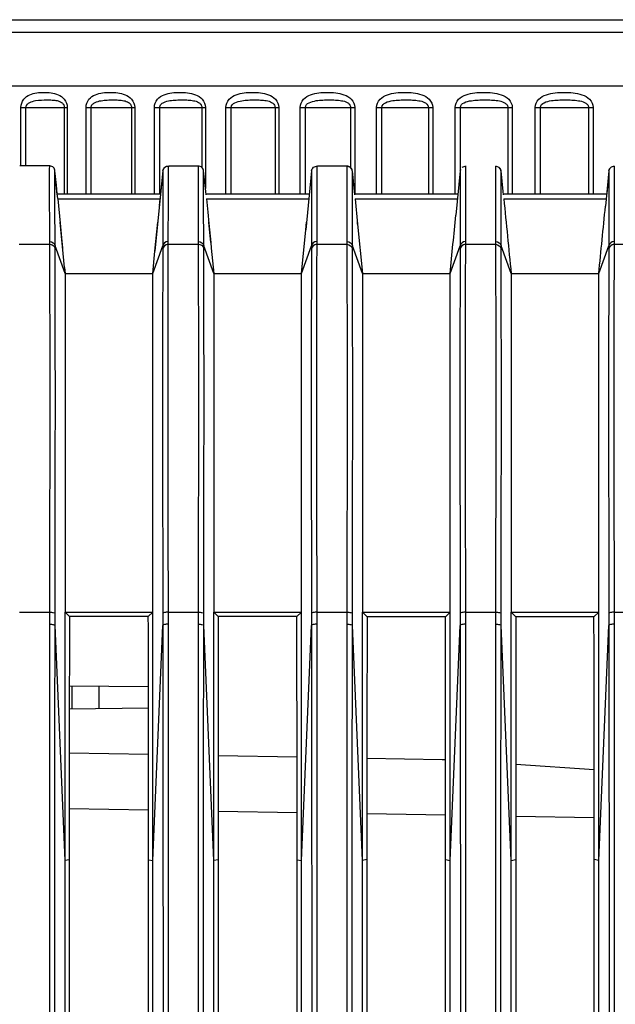
# Model space of a CAD drawing. Extents: x 0 to 841, y 0 to 594.
# Drawn here: x 108 to 120, y 302 to 321 of the extents above; entities that cross this region are included whole.
import ezdxf

# ---------------------------------------------------------------- set-up
doc = ezdxf.new("R2010")
doc.units = 0
doc.header["$LTSCALE"] = 46.255
doc.header["$PDMODE"] = 3
doc.header["$PDSIZE"] = 1
doc.layers.get('0').update_dxf_attribs({"linetype": 'CONTINUOUS'})
doc.layers.get('Defpoints').update_dxf_attribs({"linetype": 'CONTINUOUS'})
for name, color, linetype in [('3_DXF_CONTINUOUS_LINE', 7, 'CONTINUOUS'), ('7B9-BOTTOM-CDXF_CONTINUOUS_LINE', 7, 'CONTINUOUS'), ('SIXVIEW_DXF_DIMENSION', 7, 'CONTINUOUS'), ('U2-TOP-COVERDXF_CONTINUOUS_LINE', 7, 'CONTINUOUS')]:
    doc.layers.add(name, color=color, linetype=linetype)
doc.styles.get("Standard").update_dxf_attribs({"font": 'txt', "width": 0.7})
doc.dimstyles.new('DIMSTYLE_1', dxfattribs={"dimtxt": 2.5, "dimasz": 2, "dimexe": 1, "dimexo": 1.5, "dimtad": 1, "dimlfac": 2, "dimzin": 0, "dimdsep": 46, "dimtxsty": 'Standard', "dimblk": '_ARROW_FILLED', "dimblk1": '_ARROW_FILLED', "dimblk2": '_ARROW_FILLED', "dimcen": 0.09, "dimadec": 0, "dimazin": 0, "dimtp": 0.3, "dimtm": 0.3, "dimtfac": 1, "dimtofl": 0, "dimtmove": 0, "dimatfit": 3, "dimldrblk": '_ARROW_FILLED', "dimfxl": 1, "dimtolj": 1, "dimtzin": 0, "dimarcsym": 0})

# ---------------------------------------------------------------- blocks, each defined once
blk = doc.blocks.new('_ARROW_FILLED')
at = {"color": 0, "linetype": 'ByBlock'}
blk.add_solid([(0, 0), (-1, 0.2), (-1, -0.2)], dxfattribs=at)
blk = doc.blocks.new('*D12')
at = {"layer": 'Defpoints', "color": 0, "linetype": 'Continuous'}
for p in [(147.674, 335.026), (91.925, 307.605), (147.674, 302.031)]:
    blk.add_point(p, dxfattribs=at)
at = {"layer": 'SIXVIEW_DXF_DIMENSION', "color": 0, "linetype": 'Continuous', "lineweight": -2}
for p, q in [((91.925, 309.105), (91.925, 336.026)), ((147.674, 303.531), (147.674, 336.026)), ((93.925, 335.026), (145.674, 335.026))]:
    blk.add_line(p, q, dxfattribs=at)
at = {"layer": 'SIXVIEW_DXF_DIMENSION', "color": 0, "linetype": 'Continuous', "lineweight": -2, "xscale": 2, "yscale": 2, "zscale": 2, "rotation": 180}
blk.add_blockref('_ARROW_FILLED', (91.925, 335.026), dxfattribs=at)
at = {"layer": 'SIXVIEW_DXF_DIMENSION', "color": 0, "linetype": 'Continuous', "lineweight": -2, "xscale": 2, "yscale": 2, "zscale": 2}
blk.add_blockref('_ARROW_FILLED', (147.674, 335.026), dxfattribs=at)
at = {"layer": 'SIXVIEW_DXF_DIMENSION', "color": 0, "linetype": 'Continuous', "insert": (119.799, 336.901), "char_height": 2.5, "attachment_point": 5}
blk.add_mtext('\\A1;111.50', dxfattribs=at)

msp = doc.modelspace()

# ---------------------------------------------------------------- linework, layer by layer
at = {"layer": '3_DXF_CONTINUOUS_LINE', "color": 7, "linetype": 'Continuous'}
for p, q in [((100.8217, 320.5383), (144.7159, 320.5383)), ((100.5719, 320.3014), (144.9649, 320.3014)), ((145.0188, 319.2883), (100.5188, 319.2883)), ((108.4922, 317.7864), (108.4922, 318.8883)), ((108.4922, 318.8883), (109.3633, 318.8883)), ((108.5868, 317.7863), (108.5868, 318.8883)), ((109.3079, 318.8883), (109.3079, 317.2616)), ((109.3633, 318.8883), (109.3633, 317.2616)), ((109.7174, 317.2616), (109.7174, 318.8883)), ((109.7174, 318.8883), (110.6347, 318.8883)), ((109.8143, 317.2616), (109.8143, 318.8883)), ((110.5736, 318.8883), (110.5736, 317.2616)), ((110.6347, 318.8883), (110.6347, 317.2616)), ((111.0062, 317.2616), (111.0062, 318.8883)), ((111.0062, 318.8883), (111.9653, 318.8883)), ((111.1048, 317.2616), (111.1048, 318.8883)), ((111.8987, 318.8883), (111.8987, 317.7557)), ((111.9653, 318.8883), (111.9653, 317.3633)), ((112.3523, 317.2616), (112.3523, 318.8883)), ((112.3523, 318.8883), (113.3484, 318.8883)), ((112.4522, 317.2616), (112.4522, 318.8883)), ((113.2767, 318.8883), (113.2767, 317.2616)), ((113.3484, 318.8883), (113.3484, 317.2616)), ((113.7492, 317.2616), (113.7492, 318.8883)), ((113.7492, 318.8883), (114.7775, 318.8883)), ((113.8498, 317.2616), (113.8498, 318.8883)), ((114.701, 318.8883), (114.701, 317.7545)), ((114.7775, 318.8883), (114.7775, 317.2616)), ((115.19, 317.2616), (115.19, 318.8883)), ((115.19, 318.8883), (116.2455, 318.8883)), ((115.2909, 317.2616), (115.2909, 318.8883)), ((116.1645, 318.8883), (116.1645, 317.2616)), ((116.2455, 318.8883), (116.2455, 317.2616)), ((116.6677, 317.2616), (116.6677, 318.8883)), ((116.6677, 318.8883), (117.7452, 318.8883)), ((116.7684, 317.7059), (116.7684, 318.8883)), ((117.6603, 318.8883), (117.6603, 317.2616)), ((117.7452, 318.8883), (117.7452, 317.2616)), ((118.1752, 317.2616), (118.1752, 318.8883)), ((118.1752, 318.8883), (119.2695, 318.8883)), ((118.2752, 317.2616), (118.2752, 318.8883)), ((119.1809, 318.8883), (119.1809, 317.2616)), ((119.2695, 318.8883), (119.2695, 317.2616))]:
    msp.add_line(p, q, dxfattribs=at)
for points, knots in [([(108.4922, 318.8883), (108.4922, 318.9422), (108.5287, 319.0469), (108.6538, 319.1339), (108.7888, 319.1652), (108.9237, 319.1723), (109.0593, 319.1651), (109.1963, 319.1337), (109.3242, 319.0479), (109.3633, 318.9424), (109.3633, 318.8883)], [0, 0, 0, 0, 0.1401239, 0.2636297, 0.3806934, 0.4971524, 0.614325, 0.733405, 0.8592929, 1, 1, 1, 1]), ([(109.7174, 318.8883), (109.7174, 318.9425), (109.7577, 319.0489), (109.889, 319.1341), (110.0305, 319.1652), (110.1724, 319.1723), (110.315, 319.1651), (110.4582, 319.1339), (110.592, 319.0499), (110.6347, 318.9427), (110.6347, 318.8883)], [0, 0, 0, 0, 0.1363005, 0.2599558, 0.3788792, 0.497463, 0.6166744, 0.737376, 0.8631626, 1, 1, 1, 1]), ([(111.0062, 318.8883), (111.0062, 318.9428), (111.05, 319.0508), (111.1869, 319.1342), (111.3341, 319.1652), (111.4824, 319.1723), (111.6313, 319.1652), (111.7802, 319.134), (111.9192, 319.0516), (111.9653, 318.943), (111.9653, 318.8883)], [0, 0, 0, 0, 0.1330693, 0.2569021, 0.377403, 0.4977678, 0.6186788, 0.740731, 0.8664452, 1, 1, 1, 1]), ([(112.3523, 318.8883), (112.3523, 318.9431), (112.3994, 319.0523), (112.5411, 319.1343), (112.6935, 319.1653), (112.8475, 319.1723), (113.002, 319.1652), (113.1558, 319.1341), (113.2994, 319.053), (113.3484, 318.9433), (113.3484, 318.8883)], [0, 0, 0, 0, 0.1303639, 0.2543889, 0.3762206, 0.4980688, 0.6203852, 0.7435498, 0.8692064, 1, 1, 1, 1]), ([(113.7492, 318.8883), (113.7492, 318.9434), (113.7991, 319.0536), (113.945, 319.1343), (114.102, 319.1653), (114.2608, 319.1723), (114.4202, 319.1652), (114.5784, 319.1342), (114.7258, 319.0542), (114.7775, 318.9435), (114.7775, 318.8883)], [0, 0, 0, 0, 0.1281343, 0.2523557, 0.3752994, 0.4983691, 0.6218314, 0.7458938, 0.8714954, 1, 1, 1, 1]), ([(115.19, 318.8883), (115.19, 318.9436), (115.2425, 319.0548), (115.3918, 319.1344), (115.5526, 319.1653), (115.7157, 319.1722), (115.8791, 319.1653), (116.041, 319.1342), (116.1915, 319.0552), (116.2455, 318.9437), (116.2455, 318.8883)], [0, 0, 0, 0, 0.1263356, 0.2507491, 0.3746068, 0.4986645, 0.6230417, 0.7478112, 0.8733562, 1, 1, 1, 1]), ([(116.6677, 318.8883), (116.6677, 318.9438), (116.7223, 319.0556), (116.8744, 319.1344), (117.0384, 319.1653), (117.2048, 319.1722), (117.3716, 319.1653), (117.5364, 319.1343), (117.6895, 319.056), (117.7452, 318.9439), (117.7452, 318.8883)], [0, 0, 0, 0, 0.124934, 0.2495312, 0.3741239, 0.4989584, 0.624041, 0.7493419, 0.8748222, 1, 1, 1, 1]), ([(118.1752, 318.8883), (118.1752, 318.9439), (118.2314, 319.0563), (118.3857, 319.1344), (118.5521, 319.1653), (118.7211, 319.1722), (118.8904, 319.1653), (119.0574, 319.1343), (119.2124, 319.0566), (119.2695, 318.944), (119.2695, 318.8883)], [0, 0, 0, 0, 0.123905, 0.2486717, 0.373831, 0.4992469, 0.6248415, 0.7505117, 0.8759173, 1, 1, 1, 1]), ([(108.5868, 318.8883), (108.5868, 318.9091), (108.6065, 318.9496), (108.6737, 318.9936), (108.802, 319.0256), (108.9453, 319.0305), (109.0805, 319.0277), (109.1728, 319.0181), (109.2477, 318.9929), (109.2964, 318.9456), (109.3079, 318.9083), (109.3079, 318.8883)], [0, 0, 0, 0, 0.0739886, 0.1450695, 0.2819547, 0.5385269, 0.6551071, 0.7637574, 0.8696674, 0.9287111, 1, 1, 1, 1]), ([(109.8143, 318.8883), (109.8143, 318.9092), (109.835, 318.9501), (109.9044, 318.9937), (110.0015, 319.0173), (110.1158, 319.0273), (110.2256, 319.0299), (110.3296, 319.0276), (110.4278, 319.018), (110.5076, 318.9933), (110.5606, 318.9465), (110.5736, 318.9084), (110.5736, 318.8883)], [0, 0, 0, 0, 0.0713679, 0.1410729, 0.2766993, 0.4082933, 0.5339878, 0.6523925, 0.7637177, 0.8721411, 0.9311002, 1, 1, 1, 1]), ([(111.1048, 318.8883), (111.1048, 318.9092), (111.1264, 318.9504), (111.1977, 318.9938), (111.2977, 319.0174), (111.4158, 319.0274), (111.5301, 319.0299), (111.6392, 319.0276), (111.7429, 319.0179), (111.8273, 318.9936), (111.8841, 318.9473), (111.8987, 318.9086), (111.8987, 318.8883)], [0, 0, 0, 0, 0.0691657, 0.1376532, 0.2720408, 0.4032846, 0.5295692, 0.649551, 0.7632604, 0.8740247, 0.9330532, 1, 1, 1, 1]), ([(112.4522, 318.8883), (112.4522, 318.9667), (112.6232, 319.0174), (112.7692, 319.0268), (112.8899, 319.0301), (113.003, 319.0276), (113.1119, 319.0179), (113.2004, 318.9938), (113.2607, 318.9481), (113.2767, 318.9087), (113.2767, 318.8883)], [0, 0, 0, 0, 0.2552849, 0.3883149, 0.517194, 0.6406079, 0.7584281, 0.8733007, 0.9335256, 1, 1, 1, 1]), ([(113.8498, 318.8883), (113.8498, 318.9676), (114.0247, 319.0174), (114.1731, 319.0269), (114.2973, 319.0301), (114.4144, 319.0275), (114.5279, 319.0178), (114.6202, 318.9939), (114.6836, 318.9487), (114.701, 318.9088), (114.701, 318.8883)], [0, 0, 0, 0, 0.2516976, 0.384116, 0.513227, 0.6377731, 0.7574837, 0.8743674, 0.9348441, 1, 1, 1, 1]), ([(115.2909, 318.8883), (115.2909, 318.9683), (115.4685, 319.0174), (115.6189, 319.0269), (115.746, 319.0301), (115.8666, 319.0275), (115.984, 319.0178), (116.0797, 318.994), (116.1459, 318.9493), (116.1645, 318.909), (116.1645, 318.8883)], [0, 0, 0, 0, 0.2484091, 0.380137, 0.5093584, 0.6348771, 0.7562949, 0.8750651, 0.9358716, 1, 1, 1, 1]), ([(116.7684, 318.8883), (116.7684, 318.9687), (116.9478, 319.0174), (117.0995, 319.0269), (117.2289, 319.0301), (117.3524, 319.0275), (117.4733, 319.0178), (117.5719, 318.9941), (117.6405, 318.9498), (117.6603, 318.9091), (117.6603, 318.8883)], [0, 0, 0, 0, 0.2453781, 0.3763413, 0.5055648, 0.6319173, 0.7548853, 0.875434, 0.9366366, 1, 1, 1, 1]), ([(118.2752, 318.8883), (118.2752, 318.9689), (118.4552, 319.0175), (118.6077, 319.0269), (118.7388, 319.0301), (118.8645, 319.0275), (118.9883, 319.0177), (119.0895, 318.9941), (119.1601, 318.9502), (119.1809, 318.9092), (119.1809, 318.8883)], [0, 0, 0, 0, 0.2425721, 0.3726954, 0.5018194, 0.6288823, 0.7532643, 0.8754992, 0.9371565, 1, 1, 1, 1])]:
    msp.add_open_spline(points, degree=3, knots=knots, dxfattribs=at)
at = {"layer": '7B9-BOTTOM-CDXF_CONTINUOUS_LINE', "color": 7, "linetype": 'Continuous'}
for p, q in [((109.4032, 308.0035), (110.893, 307.9866)), ((109.4519, 308.003), (109.4519, 307.5699)), ((109.9563, 307.9973), (109.9563, 307.5756)), ((109.4029, 307.5693), (110.8933, 307.5863)), ((110.8939, 306.7076), (109.4023, 306.7337)), ((113.6913, 306.6588), (112.2049, 306.6847)), ((116.4253, 306.6111), (115.0074, 306.6358)), ((116.4888, 306.6068), (116.4253, 306.6111)), ((119.2863, 306.4181), (117.8099, 306.5177)), ((109.402, 305.6932), (110.8942, 305.6674)), ((112.2046, 305.6448), (113.6916, 305.6191)), ((115.0071, 305.5963), (116.489, 305.5707)), ((117.8097, 305.5479), (119.2865, 305.5224))]:
    msp.add_line(p, q, dxfattribs=at)
at = {"layer": 'U2-TOP-COVERDXF_CONTINUOUS_LINE', "color": 7, "linetype": 'Continuous'}
for p, q in [((109.0335, 317.7857), (108.4684, 317.7864)), ((109.0327, 317.7325), (109.0332, 317.7811)), ((109.0327, 317.2112), (109.0327, 317.7325)), ((109.0331, 317.7829), (109.0331, 317.7857)), ((109.0332, 317.7818), (109.0332, 317.7816)), ((109.0332, 317.7811), (109.0332, 317.7818)), ((109.1321, 317.3661), (109.1327, 317.6908)), ((109.1326, 317.6927), (109.1326, 317.6953)), ((109.1596, 317.4225), (109.1326, 317.6953)), ((109.1327, 317.6918), (109.1326, 317.6927)), ((109.1328, 317.6916), (109.1327, 317.6918)), ((109.1327, 317.6908), (109.1328, 317.6916)), ((109.1711, 317.3044), (109.1328, 317.6916)), ((111.1648, 317.6916), (111.0154, 316.1818)), ((111.1649, 317.6933), (111.1231, 317.2703)), ((111.1649, 317.6919), (111.1648, 317.6916)), ((111.1648, 317.6915), (111.1648, 317.6916)), ((111.1648, 317.6916), (111.1654, 317.5985)), ((111.1649, 317.6927), (111.1649, 317.6922)), ((111.1649, 317.6922), (111.1649, 317.6919)), ((111.2644, 317.7835), (111.2643, 317.7816)), ((111.2643, 317.7818), (111.2651, 317.5176)), ((111.8476, 317.7831), (111.2812, 317.7835)), ((111.8327, 317.7347), (111.8332, 317.7812)), ((111.8327, 317.2154), (111.8327, 317.7347)), ((111.8332, 317.7818), (111.8331, 317.7831)), ((111.8332, 317.7818), (111.8332, 317.7816)), ((111.8332, 317.7812), (111.8332, 317.7818)), ((111.9321, 317.3715), (111.9327, 317.691)), ((111.9327, 317.691), (111.9328, 317.6916)), ((111.9712, 317.3029), (111.9328, 317.6916)), ((113.9649, 317.692), (113.8551, 316.5836)), ((113.9648, 317.6916), (113.9653, 317.6183)), ((114.0644, 317.7822), (114.0643, 317.7816)), ((114.0643, 317.7818), (114.0651, 317.5223)), ((114.0643, 317.7816), (114.0643, 317.7818)), ((114.6438, 317.782), (114.0772, 317.7822)), ((114.6325, 317.314), (114.6327, 317.715)), ((114.6327, 317.715), (114.6332, 317.7817)), ((114.6333, 317.7816), (114.6332, 317.782)), ((114.6332, 317.7817), (114.6332, 317.7818)), ((114.7327, 317.6919), (114.7326, 317.6924)), ((114.7328, 317.6915), (114.7327, 317.6919)), ((114.7327, 317.6915), (114.7328, 317.6916)), ((114.7712, 317.3029), (114.7328, 317.6916)), ((114.7352, 316.2794), (114.7328, 317.6916)), ((116.7648, 317.6916), (116.6826, 316.8611)), ((116.7648, 317.6916), (116.7673, 317.7059)), ((116.7648, 317.6916), (116.7654, 317.5843)), ((116.8643, 317.7816), (116.8643, 317.7818)), ((116.8643, 317.7818), (116.8651, 317.5405)), ((117.4327, 317.7281), (117.4331, 317.7808)), ((117.4327, 317.2031), (117.4327, 317.7281)), ((117.4331, 317.7808), (117.4332, 317.7818)), ((117.5327, 317.6915), (117.5287, 317.7114)), ((117.5712, 317.3029), (117.5328, 317.6916)), ((117.5352, 316.2794), (117.5328, 317.6916)), ((119.5648, 317.6916), (119.4992, 317.0287)), ((119.5648, 317.6915), (119.5479, 317.5213)), ((119.5648, 317.6915), (119.5648, 317.6916)), ((119.5648, 317.6916), (119.5654, 317.6064)), ((119.6643, 317.7818), (119.6651, 317.5296)), ((119.6643, 317.7816), (119.6643, 317.7818)), ((111.1654, 317.5985), (111.1653, 317.1324)), ((111.2651, 317.5176), (111.265, 317.303)), ((113.9653, 317.6183), (113.9654, 317.2171)), ((114.0651, 317.5223), (114.065, 317.3078)), ((116.7654, 317.5843), (116.7655, 317.351)), ((116.8651, 317.5405), (116.865, 317.3267)), ((119.5479, 317.5213), (119.5231, 317.2705)), ((119.5654, 317.6064), (119.5655, 317.438)), ((119.6651, 317.5296), (119.665, 317.2863)), ((109.1328, 316.8304), (109.1321, 317.3661)), ((109.1755, 317.2614), (109.1596, 317.4225)), ((109.177, 317.2443), (109.1711, 317.3044)), ((109.1844, 317.1714), (109.1755, 317.2614)), ((109.177, 317.2616), (111.1222, 317.2616)), ((111.1222, 317.2614), (111.1133, 317.1715)), ((111.1231, 317.2703), (111.1222, 317.2614)), ((111.265, 317.303), (111.2648, 317.1819)), ((111.9328, 316.8342), (111.9321, 317.3715)), ((111.9772, 317.2428), (111.9712, 317.3029)), ((111.9772, 317.2616), (113.9222, 317.2616)), ((114.065, 317.3078), (114.0648, 317.1861)), ((114.6361, 316.3636), (114.6325, 317.314)), ((114.7772, 317.2428), (114.7712, 317.3029)), ((114.7842, 317.2616), (116.7127, 317.2616)), ((116.7655, 317.351), (116.7624, 316.2794)), ((116.865, 317.3267), (116.8649, 317.203)), ((117.5772, 317.2428), (117.5712, 317.3029)), ((117.5772, 317.2616), (119.5127, 317.2616)), ((119.5231, 317.2705), (119.5133, 317.1715)), ((119.5655, 317.438), (119.5624, 316.2794)), ((119.665, 317.2863), (119.6614, 316.3636)), ((109.0345, 316.6358), (109.0327, 317.2112)), ((109.185, 317.1651), (111.1127, 317.1651)), ((109.185, 317.1651), (109.2303, 316.706)), ((111.1005, 317.0417), (111.1127, 317.1651)), ((111.1653, 317.1324), (111.1624, 316.2794)), ((111.2648, 317.1819), (111.2612, 316.3107)), ((111.8345, 316.6372), (111.8327, 317.2154)), ((111.9849, 317.1651), (112.0097, 316.9145)), ((111.9849, 317.1651), (113.9127, 317.1651)), ((113.9654, 317.2171), (113.9624, 316.2794)), ((114.0648, 317.1861), (114.0612, 316.3107)), ((114.7848, 317.1651), (114.8317, 316.6925)), ((114.7848, 317.1651), (116.7127, 317.1651)), ((116.8649, 317.203), (116.8612, 316.3107)), ((117.4363, 316.3107), (117.4327, 317.2031)), ((117.5849, 317.1651), (119.5127, 317.1651)), ((112.0096, 316.9145), (112.0304, 316.705)), ((109.1338, 316.5486), (109.1328, 316.8304)), ((109.3128, 315.8729), (109.2283, 316.726)), ((109.2303, 316.706), (109.2572, 316.4338)), ((111.0154, 316.1818), (111.0692, 316.726)), ((111.9338, 316.5504), (111.9328, 316.8342)), ((112.0659, 316.346), (112.0284, 316.7251)), ((112.0304, 316.705), (112.0659, 316.346)), ((113.8551, 316.5836), (113.8691, 316.7251)), ((114.8317, 316.6925), (114.8284, 316.7251)), ((109.0361, 316.3636), (109.0345, 316.6358)), ((109.1345, 316.4146), (109.1338, 316.5486)), ((111.8361, 316.3636), (111.8345, 316.6372)), ((111.9345, 316.4155), (111.9338, 316.5504)), ((113.7738, 315.7617), (113.8551, 316.5836)), ((114.8317, 316.6925), (114.9238, 315.7617)), ((109.0363, 316.3107), (109.0361, 316.3636)), ((109.1352, 316.2794), (109.1345, 316.4146)), ((109.2572, 316.4338), (109.2767, 316.2377)), ((111.8363, 316.3107), (111.8361, 316.3636)), ((111.9352, 316.2794), (111.9345, 316.4155)), ((112.0659, 316.346), (112.0767, 316.237)), ((114.6363, 316.3107), (114.6361, 316.3636)), ((119.6614, 316.3636), (119.6612, 316.3107)), ((108.4612, 316.3107), (109.0363, 316.3107)), ((109.0363, 316.2796), (109.0363, 316.3107)), ((109.3238, 315.7617), (109.1352, 316.2794)), ((109.1354, 316.2267), (109.1352, 316.2794)), ((110.9738, 315.7617), (111.1624, 316.2794)), ((110.9738, 315.7617), (111.0154, 316.1818)), ((111.1624, 316.2794), (111.1622, 316.2267)), ((111.2612, 316.3107), (111.8363, 316.3107)), ((111.8363, 316.2796), (111.8363, 316.3107)), ((112.1238, 315.7617), (111.9352, 316.2794)), ((111.9354, 316.2267), (111.9352, 316.2794)), ((112.0767, 316.237), (112.1238, 315.7617)), ((113.7738, 315.7617), (113.9624, 316.2794)), ((113.9624, 316.2794), (113.9622, 316.2267)), ((114.0612, 316.3107), (114.6363, 316.3107)), ((114.9238, 315.7617), (114.7352, 316.2794)), ((114.7354, 316.2267), (114.7352, 316.2794)), ((116.5738, 315.7617), (116.7624, 316.2794)), ((116.7624, 316.2794), (116.7622, 316.2267)), ((116.8612, 316.3107), (117.4363, 316.3107)), ((117.7238, 315.7617), (117.5352, 316.2794)), ((117.5354, 316.2267), (117.5352, 316.2794)), ((119.3738, 315.7617), (119.5624, 316.2794)), ((119.5624, 316.2794), (119.5622, 316.2267)), ((119.6612, 316.3107), (120.2363, 316.3107)), ((109.3128, 315.8729), (109.3238, 315.7617)), ((109.3238, 315.7617), (109.3238, 309.3866)), ((109.3238, 315.7617), (110.9738, 315.7617)), ((110.9737, 309.3866), (110.9738, 315.7617)), ((112.1238, 315.7617), (112.1238, 309.3866)), ((112.1238, 315.7617), (113.7738, 315.7617)), ((113.7737, 309.3866), (113.7738, 315.7617)), ((114.9238, 315.7617), (114.9238, 309.3866)), ((114.9238, 315.7617), (116.5738, 315.7617)), ((116.5737, 309.3866), (116.5738, 315.7617)), ((117.7238, 315.7617), (117.7238, 309.3866)), ((117.7238, 315.7617), (119.3738, 315.7617)), ((119.3737, 309.3866), (119.3738, 315.7617)), ((108.4621, 309.3878), (109.0354, 309.3878)), ((109.0352, 309.1606), (109.0354, 309.3878)), ((109.1345, 309.1383), (109.1346, 309.365)), ((109.3238, 304.7665), (109.3239, 309.3866)), ((109.3238, 309.3866), (110.9737, 309.3866)), ((109.4053, 309.3072), (109.3238, 309.3866)), ((110.8908, 309.3058), (109.4053, 309.3072)), ((110.8908, 309.3058), (110.9737, 309.3866)), ((110.9736, 309.3058), (110.9736, 309.3866)), ((110.9738, 304.7682), (110.9736, 309.3058)), ((111.1629, 309.365), (111.1631, 309.1383)), ((111.2621, 309.3878), (111.2623, 309.1606)), ((111.2621, 309.3878), (111.8354, 309.3878)), ((111.8352, 309.1606), (111.8354, 309.3878)), ((111.9345, 309.1383), (111.9346, 309.365)), ((112.1238, 304.7697), (112.1239, 309.3866)), ((112.1238, 309.3866), (113.7737, 309.3866)), ((112.208, 309.3045), (112.1238, 309.3866)), ((113.6881, 309.3032), (112.208, 309.3045)), ((113.6881, 309.3032), (113.7737, 309.3866)), ((113.7736, 309.3032), (113.7736, 309.3866)), ((113.7738, 304.7713), (113.7736, 309.3032)), ((113.9629, 309.365), (113.9631, 309.1383)), ((114.0621, 309.3878), (114.0623, 309.1606)), ((114.0621, 309.3878), (114.6354, 309.3878)), ((114.6352, 309.1606), (114.6354, 309.3878)), ((114.7345, 309.1383), (114.7346, 309.365)), ((114.9238, 304.7728), (114.9239, 309.3866)), ((114.9238, 309.3866), (116.5737, 309.3866)), ((115.0107, 309.3019), (114.9238, 309.3866)), ((116.4854, 309.3005), (115.0107, 309.3019)), ((116.4854, 309.3005), (116.5737, 309.3866)), ((116.5736, 309.3005), (116.5736, 309.3866)), ((116.5738, 304.7745), (116.5736, 309.3005)), ((116.7629, 309.365), (116.7631, 309.1383)), ((116.8621, 309.3878), (116.8623, 309.1606)), ((116.8621, 309.3878), (117.4354, 309.3878)), ((117.4352, 309.1606), (117.4354, 309.3878)), ((117.5345, 309.1383), (117.5346, 309.365)), ((117.7238, 304.7759), (117.7239, 309.3866)), ((117.7238, 309.3866), (119.3737, 309.3866)), ((117.8134, 309.2993), (117.7238, 309.3866)), ((119.2828, 309.2979), (117.8134, 309.2993)), ((119.2828, 309.2979), (119.3737, 309.3866)), ((119.3736, 309.2979), (119.3736, 309.3866)), ((119.3738, 304.7776), (119.3736, 309.2979)), ((119.5629, 309.365), (119.5631, 309.1383)), ((119.6621, 309.3878), (119.6623, 309.1606)), ((119.6621, 309.3878), (120.2354, 309.3878)), ((109.0379, 208.5874), (109.0352, 309.1606)), ((109.3238, 304.7164), (109.1345, 309.1383)), ((110.9738, 304.7164), (111.1631, 309.1383)), ((111.2623, 309.1606), (111.2596, 208.5874)), ((111.8379, 208.5874), (111.8352, 309.1606)), ((112.1238, 304.7164), (111.9345, 309.1383)), ((113.7738, 304.7164), (113.9631, 309.1383)), ((114.0623, 309.1606), (114.0596, 208.5874)), ((114.6379, 208.5874), (114.6352, 309.1606)), ((114.9238, 304.7164), (114.7345, 309.1383)), ((116.5738, 304.7164), (116.7631, 309.1383)), ((116.8623, 309.1606), (116.8596, 208.5874)), ((117.4379, 208.5874), (117.4352, 309.1606)), ((117.7238, 304.7164), (117.5345, 309.1383)), ((119.3738, 304.7164), (119.5631, 309.1383)), ((119.6623, 309.1606), (119.6596, 208.5874)), ((109.4032, 308.0038), (109.4031, 307.9315)), ((109.4031, 307.9315), (109.4028, 307.5722)), ((109.3238, 211.8112), (109.3238, 304.7665)), ((109.4018, 304.7231), (109.3238, 304.7164)), ((109.4018, 304.7665), (109.4018, 304.7231)), ((109.4018, 304.7231), (109.4018, 286.9647)), ((110.8943, 304.7248), (110.8943, 304.7682)), ((110.8943, 304.7248), (110.9738, 304.7164)), ((110.8943, 286.9661), (110.8943, 304.7248)), ((110.9738, 211.8112), (110.9738, 304.7682)), ((112.1238, 211.8112), (112.1238, 304.7697)), ((112.2044, 304.7263), (112.1238, 304.7164)), ((112.2044, 304.7697), (112.2044, 304.7263)), ((112.2044, 304.7263), (112.2044, 286.9673)), ((113.6918, 304.728), (113.6918, 304.7713)), ((113.6918, 304.728), (113.7738, 304.7164)), ((113.6918, 286.9687), (113.6918, 304.728)), ((113.7738, 211.8112), (113.7738, 304.7713)), ((114.9238, 211.8112), (114.9238, 304.7728)), ((115.007, 304.7294), (114.9238, 304.7164)), ((115.007, 304.7728), (115.007, 304.7294)), ((115.007, 304.7294), (115.007, 286.9699)), ((116.4892, 304.7311), (116.4892, 304.7745)), ((116.4892, 304.7311), (116.5738, 304.7164)), ((116.4892, 286.9712), (116.4892, 304.7311)), ((116.5738, 211.8112), (116.5738, 304.7745)), ((117.7238, 211.8112), (117.7238, 304.7759)), ((117.7238, 304.7164), (117.8096, 304.7326)), ((117.8096, 304.7759), (117.8096, 304.7326)), ((117.8096, 304.7326), (117.8096, 286.9724)), ((119.2866, 304.7343), (119.2866, 304.7776)), ((119.3738, 304.7164), (119.2866, 304.7343)), ((119.2866, 286.9738), (119.2866, 304.7343)), ((119.3738, 211.8112), (119.3738, 304.7776))]:
    msp.add_line(p, q, dxfattribs=at)
for points in [[(111.2643, 317.7818), (111.231, 317.776), (111.185, 317.7427), (111.1703, 317.7158), (111.1664, 317.7023), (111.1651, 317.6941), (111.1648, 317.6916)], [(114.7328, 317.6916), (114.7322, 317.6963), (114.7302, 317.7061), (114.7241, 317.7235), (114.6991, 317.757), (114.6332, 317.7818)], [(117.5328, 317.6916), (117.5322, 317.6964), (117.5302, 317.7062), (117.5241, 317.7236), (117.4989, 317.7572), (117.4332, 317.7818)], [(119.6643, 317.7818), (119.6049, 317.7622), (119.5762, 317.729), (119.5684, 317.71), (119.5659, 317.6996), (119.5649, 317.6927), (119.5648, 317.6916)]]:
    msp.add_lwpolyline(points, dxfattribs=at)
for centre, radius, start, end in [((109.0335, 317.6861), 0.0993, 24.58034, 44.09838), ((116.8667, 317.6808), 0.1025, 152.37094, 165.8515), ((1843.8414, 305.6757), 1731.6372, 179.8799295, 180.0299778), ((1788.3416, 305.6761), 1673.3348, 179.8758497, 180.0309285), ((1736.3901, 305.6766), 1618.5808, 179.8717624, 180.0318831)]:
    msp.add_arc(centre, radius, start, end, dxfattribs=at)
for points in [[(109.1049, 317.7552), (109.0868, 317.7739), (109.0591, 317.7856), (109.0331, 317.7857)], [(111.1649, 317.6933), (111.1663, 317.7069), (111.1706, 317.7205), (111.1773, 317.7325)], [(111.1773, 317.7325), (111.1886, 317.7526), (111.2084, 317.7693), (111.23, 317.7774)], [(111.23, 317.7774), (111.2461, 317.7834), (111.2641, 317.7857), (111.2812, 317.7835)], [(111.8987, 317.7586), (111.8811, 317.7739), (111.8565, 317.7831), (111.8331, 317.7831)], [(111.9227, 317.7275), (111.9169, 317.7392), (111.9086, 317.75), (111.8987, 317.7586)], [(111.9326, 317.6929), (111.9314, 317.7049), (111.928, 317.7168), (111.9227, 317.7275)], [(113.9649, 317.692), (113.9662, 317.7056), (113.9705, 317.7191), (113.9772, 317.7311)], [(113.9772, 317.7311), (113.9834, 317.7423), (113.9921, 317.7524), (114.0021, 317.7604)], [(114.0021, 317.7604), (114.0225, 317.7766), (114.0513, 317.7848), (114.0772, 317.7822)], [(114.6941, 317.7614), (114.6771, 317.7744), (114.6546, 317.782), (114.6332, 317.782)], [(114.7211, 317.7296), (114.7145, 317.7418), (114.7052, 317.7529), (114.6941, 317.7614)], [(114.7326, 317.6924), (114.7313, 317.7053), (114.7272, 317.7182), (114.7211, 317.7296)], [(116.8026, 317.7606), (116.8219, 317.7758), (116.8487, 317.7817), (116.8732, 317.7817)], [(117.5287, 317.7114), (117.5249, 317.7234), (117.5189, 317.7348), (117.511, 317.7446)], [(119.5648, 317.6915), (119.5662, 317.7062), (119.5712, 317.7209), (119.5789, 317.7336)], [(117.5849, 317.1651), (117.6312, 316.6973), (117.6771, 316.2295), (117.7238, 315.7617)], [(119.3738, 315.7617), (119.416, 316.184), (119.4574, 316.6064), (119.4992, 317.0287)], [(116.5738, 315.7617), (116.6103, 316.1281), (116.6463, 316.4946), (116.6826, 316.8611)], [(109.0361, 316.3636), (109.0794, 316.3636), (109.1291, 316.3223), (109.1352, 316.2794)], [(111.2614, 316.3636), (111.2181, 316.3636), (111.1684, 316.3223), (111.1624, 316.2794)], [(111.8361, 316.3636), (111.8794, 316.3636), (111.9291, 316.3223), (111.9352, 316.2794)], [(114.0614, 316.3636), (114.0181, 316.3636), (113.9684, 316.3223), (113.9624, 316.2794)], [(114.6361, 316.3636), (114.6794, 316.3636), (114.7291, 316.3223), (114.7352, 316.2794)], [(116.8614, 316.3636), (116.8181, 316.3636), (116.7684, 316.3223), (116.7624, 316.2794)], [(117.4361, 316.3636), (117.4794, 316.3636), (117.5291, 316.3223), (117.5352, 316.2794)], [(119.6614, 316.3636), (119.6181, 316.3636), (119.5684, 316.3223), (119.5624, 316.2794)], [(109.0363, 316.3107), (109.0668, 316.3107), (109.1001, 316.2942), (109.118, 316.2695)], [(109.118, 316.2695), (109.127, 316.2571), (109.1332, 316.242), (109.1354, 316.2267)], [(111.2612, 316.3107), (111.2179, 316.3107), (111.1682, 316.2696), (111.1622, 316.2267)], [(111.8363, 316.3107), (111.8668, 316.3107), (111.9001, 316.2942), (111.918, 316.2695)], [(111.918, 316.2695), (111.927, 316.2571), (111.9332, 316.242), (111.9354, 316.2267)], [(114.0612, 316.3107), (114.0179, 316.3107), (113.9682, 316.2696), (113.9622, 316.2267)], [(114.6363, 316.3107), (114.6796, 316.3107), (114.7293, 316.2696), (114.7354, 316.2267)], [(116.8612, 316.3107), (116.8179, 316.3107), (116.7682, 316.2696), (116.7622, 316.2267)], [(117.4363, 316.3107), (117.4796, 316.3107), (117.5293, 316.2696), (117.5354, 316.2267)], [(119.6612, 316.3107), (119.6179, 316.3107), (119.5682, 316.2696), (119.5622, 316.2267)]]:
    msp.add_open_spline(points, degree=3, dxfattribs=at)
for points, knots in [([(109.1326, 317.6953), (109.1321, 317.7008), (109.13, 317.7118), (109.1262, 317.7223), (109.1239, 317.7274)], [0, 0, 0, 0, 0.4986335, 1, 1, 1, 1]), ([(109.0354, 309.3878), (109.0355, 310.8847), (109.0476, 313.182), (109.0372, 315.4793), (109.0363, 316.2796)], [0, 0, 0, 0, 0.6516094, 1, 1, 1, 1]), ([(109.1346, 309.365), (109.1347, 310.8656), (109.145, 313.1528), (109.1358, 315.44), (109.1354, 316.2267)], [0, 0, 0, 0, 0.6560535, 1, 1, 1, 1]), ([(111.1622, 316.2267), (111.1617, 315.44), (111.1526, 313.1528), (111.1628, 310.8655), (111.1629, 309.365)], [0, 0, 0, 0, 0.3439635, 1, 1, 1, 1]), ([(111.2612, 316.3107), (111.2606, 315.5152), (111.2495, 313.2075), (111.262, 310.8999), (111.2621, 309.3878)], [0, 0, 0, 0, 0.3447462, 1, 1, 1, 1]), ([(111.8354, 309.3878), (111.8355, 310.8847), (111.8476, 313.182), (111.8372, 315.4793), (111.8363, 316.2796)], [0, 0, 0, 0, 0.6516094, 1, 1, 1, 1]), ([(111.9346, 309.365), (111.9347, 310.8656), (111.945, 313.1528), (111.9358, 315.44), (111.9354, 316.2267)], [0, 0, 0, 0, 0.6560535, 1, 1, 1, 1]), ([(113.9622, 316.2267), (113.9617, 315.44), (113.9526, 313.1528), (113.9628, 310.8655), (113.9629, 309.365)], [0, 0, 0, 0, 0.3439635, 1, 1, 1, 1]), ([(114.0612, 316.3107), (114.0606, 315.5152), (114.0495, 313.2075), (114.062, 310.8999), (114.0621, 309.3878)], [0, 0, 0, 0, 0.3447462, 1, 1, 1, 1]), ([(114.6354, 309.3878), (114.6355, 310.8999), (114.648, 313.2076), (114.6369, 315.5152), (114.6363, 316.3107)], [0, 0, 0, 0, 0.6552703, 1, 1, 1, 1]), ([(114.7346, 309.365), (114.7347, 310.8656), (114.745, 313.1528), (114.7358, 315.44), (114.7354, 316.2267)], [0, 0, 0, 0, 0.6560535, 1, 1, 1, 1]), ([(116.7622, 316.2267), (116.7617, 315.44), (116.7526, 313.1528), (116.7628, 310.8655), (116.7629, 309.365)], [0, 0, 0, 0, 0.3439635, 1, 1, 1, 1]), ([(116.8612, 316.3107), (116.8606, 315.5152), (116.8495, 313.2075), (116.862, 310.8999), (116.8621, 309.3878)], [0, 0, 0, 0, 0.3447462, 1, 1, 1, 1]), ([(117.4354, 309.3878), (117.4355, 310.8999), (117.448, 313.2076), (117.4369, 315.5152), (117.4363, 316.3107)], [0, 0, 0, 0, 0.6552703, 1, 1, 1, 1]), ([(117.5346, 309.365), (117.5347, 310.8656), (117.545, 313.1528), (117.5358, 315.44), (117.5354, 316.2267)], [0, 0, 0, 0, 0.6560535, 1, 1, 1, 1]), ([(119.5622, 316.2267), (119.5617, 315.44), (119.5526, 313.1528), (119.5628, 310.8655), (119.5629, 309.365)], [0, 0, 0, 0, 0.3439635, 1, 1, 1, 1]), ([(119.6612, 316.3107), (119.6606, 315.5152), (119.6495, 313.2075), (119.662, 310.8999), (119.6621, 309.3878)], [0, 0, 0, 0, 0.3447462, 1, 1, 1, 1]), ([(109.0354, 309.3878), (109.0576, 309.3878), (109.0888, 309.3842), (109.1292, 309.3761), (109.1346, 309.365)], [0, 0, 0, 0, 0.6429207, 1, 1, 1, 1]), ([(109.4053, 309.3072), (109.405, 309.1998), (109.4041, 308.7654), (109.4035, 308.3309), (109.4032, 308.0038)], [0, 0, 0, 0, 0.2470866, 1, 1, 1, 1]), ([(110.8943, 304.7682), (110.8943, 305.1508), (110.8942, 306.6634), (110.8935, 308.1759), (110.8908, 309.3058)], [0, 0, 0, 0, 0.2529812, 1, 1, 1, 1]), ([(111.2621, 309.3878), (111.24, 309.3878), (111.2088, 309.3842), (111.1683, 309.3761), (111.1629, 309.365)], [0, 0, 0, 0, 0.6429207, 1, 1, 1, 1]), ([(111.8354, 309.3878), (111.8576, 309.3878), (111.8888, 309.3842), (111.9292, 309.3761), (111.9346, 309.365)], [0, 0, 0, 0, 0.6429207, 1, 1, 1, 1]), ([(113.6918, 304.7713), (113.6918, 305.1535), (113.6916, 306.6641), (113.6909, 308.1747), (113.6881, 309.3032)], [0, 0, 0, 0, 0.2529928, 1, 1, 1, 1]), ([(114.0621, 309.3878), (114.04, 309.3878), (114.0088, 309.3842), (113.9683, 309.3761), (113.9629, 309.365)], [0, 0, 0, 0, 0.6429207, 1, 1, 1, 1]), ([(114.6354, 309.3878), (114.6576, 309.3878), (114.6888, 309.3842), (114.7292, 309.3761), (114.7346, 309.365)], [0, 0, 0, 0, 0.6429207, 1, 1, 1, 1]), ([(116.4892, 304.7745), (116.4892, 305.1562), (116.489, 306.6649), (116.4883, 308.1735), (116.4854, 309.3005)], [0, 0, 0, 0, 0.2530045, 1, 1, 1, 1]), ([(116.8621, 309.3878), (116.84, 309.3878), (116.8088, 309.3842), (116.7683, 309.3761), (116.7629, 309.365)], [0, 0, 0, 0, 0.6429207, 1, 1, 1, 1]), ([(117.4354, 309.3878), (117.4576, 309.3878), (117.4888, 309.3842), (117.5292, 309.3761), (117.5346, 309.365)], [0, 0, 0, 0, 0.6429207, 1, 1, 1, 1]), ([(119.2866, 304.7776), (119.2866, 305.1588), (119.2864, 306.6656), (119.2857, 308.1724), (119.2828, 309.2979)], [0, 0, 0, 0, 0.2530162, 1, 1, 1, 1]), ([(119.6621, 309.3878), (119.64, 309.3878), (119.6088, 309.3842), (119.5683, 309.3761), (119.5629, 309.365)], [0, 0, 0, 0, 0.6429207, 1, 1, 1, 1]), ([(109.0352, 309.1606), (109.0574, 309.1606), (109.0885, 309.1569), (109.129, 309.1493), (109.1345, 309.1383)], [0, 0, 0, 0, 0.6441159, 1, 1, 1, 1]), ([(109.1367, 208.6019), (109.1282, 216.9731), (109.1343, 233.7366), (109.1303, 258.8923), (109.1357, 284.0332), (109.1252, 300.7818), (109.1345, 309.1383)], [0, 0, 0, 0, 0.2497978, 0.5002212, 0.7506431, 1, 1, 1, 1]), ([(111.1631, 309.1383), (111.1724, 300.7818), (111.1619, 284.0331), (111.1672, 258.8922), (111.1633, 233.7366), (111.1693, 216.9731), (111.1608, 208.6019)], [0, 0, 0, 0, 0.2493573, 0.4997793, 0.7502028, 1, 1, 1, 1]), ([(111.2623, 309.1606), (111.2402, 309.1606), (111.209, 309.1569), (111.1686, 309.1493), (111.1631, 309.1383)], [0, 0, 0, 0, 0.6441159, 1, 1, 1, 1]), ([(111.8352, 309.1606), (111.8574, 309.1606), (111.8885, 309.1569), (111.929, 309.1493), (111.9345, 309.1383)], [0, 0, 0, 0, 0.6441159, 1, 1, 1, 1]), ([(111.9367, 208.6019), (111.9282, 216.9731), (111.9343, 233.7366), (111.9303, 258.8923), (111.9357, 284.0332), (111.9252, 300.7818), (111.9345, 309.1383)], [0, 0, 0, 0, 0.2497978, 0.5002212, 0.7506431, 1, 1, 1, 1]), ([(113.9631, 309.1383), (113.9724, 300.7818), (113.9619, 284.0331), (113.9672, 258.8922), (113.9633, 233.7366), (113.9693, 216.9731), (113.9608, 208.6019)], [0, 0, 0, 0, 0.2493573, 0.4997793, 0.7502028, 1, 1, 1, 1]), ([(114.0623, 309.1606), (114.0402, 309.1606), (114.009, 309.1569), (113.9686, 309.1493), (113.9631, 309.1383)], [0, 0, 0, 0, 0.6441159, 1, 1, 1, 1]), ([(114.6352, 309.1606), (114.6574, 309.1606), (114.6885, 309.1569), (114.729, 309.1493), (114.7345, 309.1383)], [0, 0, 0, 0, 0.6441159, 1, 1, 1, 1]), ([(114.7367, 208.6019), (114.7282, 216.9731), (114.7343, 233.7366), (114.7303, 258.8923), (114.7357, 284.0332), (114.7252, 300.7818), (114.7345, 309.1383)], [0, 0, 0, 0, 0.2497978, 0.5002212, 0.7506431, 1, 1, 1, 1]), ([(116.7631, 309.1383), (116.7724, 300.7818), (116.7619, 284.0331), (116.7672, 258.8922), (116.7633, 233.7366), (116.7693, 216.9731), (116.7608, 208.6019)], [0, 0, 0, 0, 0.2493573, 0.4997793, 0.7502028, 1, 1, 1, 1]), ([(116.8623, 309.1606), (116.8402, 309.1606), (116.809, 309.1569), (116.7686, 309.1493), (116.7631, 309.1383)], [0, 0, 0, 0, 0.6441159, 1, 1, 1, 1]), ([(117.4352, 309.1606), (117.4574, 309.1606), (117.4885, 309.1569), (117.529, 309.1493), (117.5345, 309.1383)], [0, 0, 0, 0, 0.6441159, 1, 1, 1, 1]), ([(117.5367, 208.6019), (117.5282, 216.9731), (117.5343, 233.7366), (117.5303, 258.8923), (117.5357, 284.0332), (117.5252, 300.7818), (117.5345, 309.1383)], [0, 0, 0, 0, 0.2497978, 0.5002212, 0.7506431, 1, 1, 1, 1]), ([(119.5631, 309.1383), (119.5724, 300.7818), (119.5619, 284.0331), (119.5672, 258.8922), (119.5633, 233.7366), (119.5693, 216.9731), (119.5608, 208.6019)], [0, 0, 0, 0, 0.2493573, 0.4997793, 0.7502028, 1, 1, 1, 1]), ([(119.6623, 309.1606), (119.6402, 309.1606), (119.609, 309.1569), (119.5686, 309.1493), (119.5631, 309.1383)], [0, 0, 0, 0, 0.6441159, 1, 1, 1, 1]), ([(109.4028, 307.5722), (109.4026, 307.3396), (109.402, 306.4044), (109.4018, 305.4692), (109.4018, 304.7665)], [0, 0, 0, 0, 0.2486775, 1, 1, 1, 1])]:
    msp.add_open_spline(points, degree=3, knots=knots, dxfattribs=at)

# ---------------------------------------------------------------- dimensions: what is measured, and where the dimension line sits
at = {"layer": 'SIXVIEW_DXF_DIMENSION', "color": 2, "linetype": 'Continuous'}
dim = msp.add_linear_dim(base=(147.6737, 335.0259), p1=(91.925, 307.6051), p2=(147.6737, 302.0311), dimstyle='DIMSTYLE_1', dxfattribs=at)
dim.commit()
dim.dimension.update_dxf_attribs({"geometry": '*D12', "text_midpoint": (119.7993, 336.9009)})

doc.saveas('drawing.dxf')
